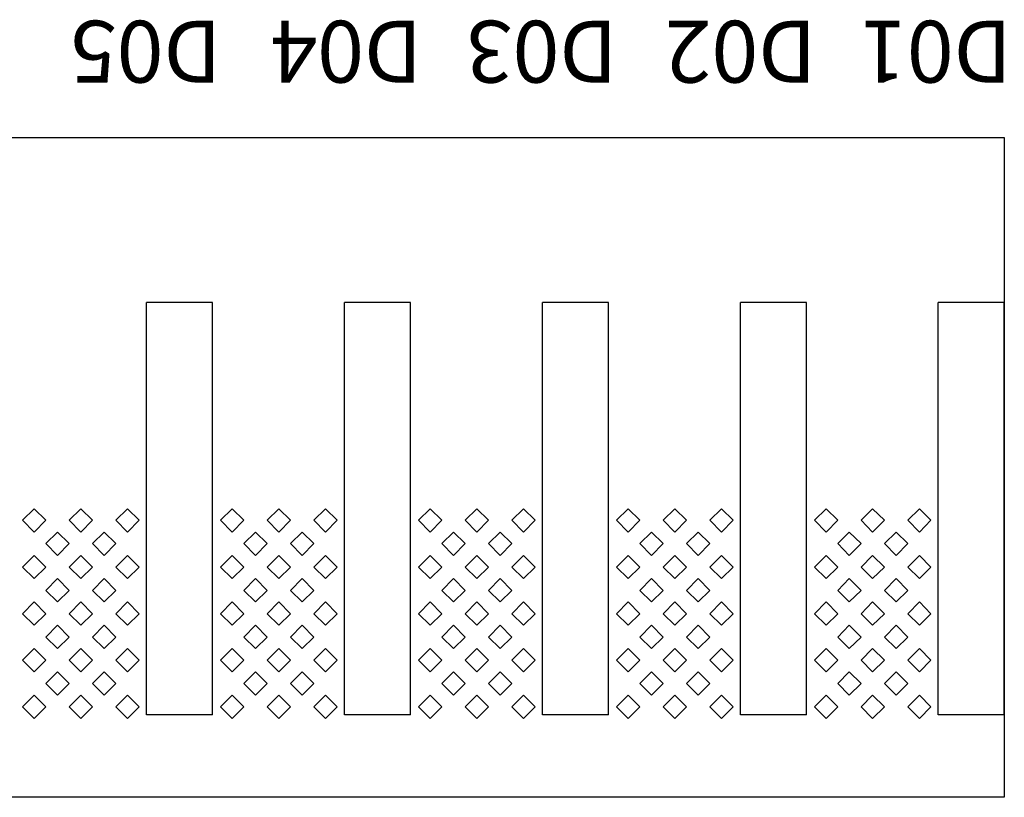
# Model space of a CAD drawing. Units: inches. Extents: x 1154241 to 1154473, y -167614 to -167513.
# Drawn here: x 1154298 to 1154299, y -167597 to -167596 of the extents above; entities that cross this region are included whole.
import ezdxf

# ---------------------------------------------------------------- set-up
doc = ezdxf.new("R2010")
doc.units = ezdxf.units.IN
doc.layers.get('Defpoints').update_dxf_attribs({"color": 250})
doc.styles.get("Standard").update_dxf_attribs({"font": 'Verdana Bold.ttf'})

msp = doc.modelspace()

# ---------------------------------------------------------------- linework, layer by layer
at = {"layer": 'Defpoints'}
for p, q in [((1154289.0902, -167596.194), (1154298.9302, -167596.194)), ((1154298.9302, -167596.194), (1154298.9302, -167596.994)), ((1154297.8902, -167596.894), (1154297.8902, -167596.394)), ((1154297.9702, -167596.394), (1154297.8902, -167596.394)), ((1154297.9702, -167596.894), (1154297.9702, -167596.394)), ((1154298.1302, -167596.894), (1154298.1302, -167596.394)), ((1154298.2102, -167596.394), (1154298.1302, -167596.394)), ((1154298.2102, -167596.894), (1154298.2102, -167596.394)), ((1154298.3702, -167596.894), (1154298.3702, -167596.394)), ((1154298.4502, -167596.394), (1154298.3702, -167596.394)), ((1154298.4502, -167596.894), (1154298.4502, -167596.394)), ((1154298.6102, -167596.894), (1154298.6102, -167596.394)), ((1154298.6902, -167596.394), (1154298.6102, -167596.394)), ((1154298.6902, -167596.894), (1154298.6902, -167596.394)), ((1154298.8502, -167596.894), (1154298.8502, -167596.394)), ((1154298.9302, -167596.394), (1154298.8502, -167596.394)), ((1154298.9302, -167596.894), (1154298.9302, -167596.394)), ((1154297.7399, -167596.6581), (1154297.7541, -167596.644)), ((1154297.7541, -167596.644), (1154297.7682, -167596.6581)), ((1154297.7965, -167596.6581), (1154297.8106, -167596.644)), ((1154297.8106, -167596.644), (1154297.8248, -167596.6581)), ((1154297.8531, -167596.6581), (1154297.8672, -167596.644)), ((1154297.8672, -167596.644), (1154297.8813, -167596.6581)), ((1154297.9799, -167596.6581), (1154297.9941, -167596.644)), ((1154297.9941, -167596.644), (1154298.0082, -167596.6581)), ((1154298.0365, -167596.6581), (1154298.0506, -167596.644)), ((1154298.0506, -167596.644), (1154298.0648, -167596.6581)), ((1154298.0931, -167596.6581), (1154298.1072, -167596.644)), ((1154298.1072, -167596.644), (1154298.1213, -167596.6581)), ((1154298.2199, -167596.6581), (1154298.2341, -167596.644)), ((1154298.2341, -167596.644), (1154298.2482, -167596.6581)), ((1154298.2765, -167596.6581), (1154298.2906, -167596.644)), ((1154298.2906, -167596.644), (1154298.3048, -167596.6581)), ((1154298.3331, -167596.6581), (1154298.3472, -167596.644)), ((1154298.3472, -167596.644), (1154298.3613, -167596.6581)), ((1154298.4599, -167596.6581), (1154298.4741, -167596.644)), ((1154298.4741, -167596.644), (1154298.4882, -167596.6581)), ((1154298.5165, -167596.6581), (1154298.5306, -167596.644)), ((1154298.5306, -167596.644), (1154298.5448, -167596.6581)), ((1154298.5731, -167596.6581), (1154298.5872, -167596.644)), ((1154298.5872, -167596.644), (1154298.6013, -167596.6581)), ((1154298.6999, -167596.6581), (1154298.7141, -167596.644)), ((1154298.7141, -167596.644), (1154298.7282, -167596.6581)), ((1154298.7565, -167596.6581), (1154298.7706, -167596.644)), ((1154298.7706, -167596.644), (1154298.7848, -167596.6581)), ((1154298.8131, -167596.6581), (1154298.8272, -167596.644)), ((1154298.8272, -167596.644), (1154298.8413, -167596.6581)), ((1154297.7541, -167596.6723), (1154297.7399, -167596.6581)), ((1154297.7682, -167596.6581), (1154297.7541, -167596.6723)), ((1154297.8106, -167596.6723), (1154297.7965, -167596.6581)), ((1154297.8248, -167596.6581), (1154297.8106, -167596.6723)), ((1154297.8672, -167596.6723), (1154297.8531, -167596.6581)), ((1154297.8813, -167596.6581), (1154297.8672, -167596.6723)), ((1154297.9941, -167596.6723), (1154297.9799, -167596.6581)), ((1154298.0082, -167596.6581), (1154297.9941, -167596.6723)), ((1154298.0506, -167596.6723), (1154298.0365, -167596.6581)), ((1154298.0648, -167596.6581), (1154298.0506, -167596.6723)), ((1154298.1072, -167596.6723), (1154298.0931, -167596.6581)), ((1154298.1213, -167596.6581), (1154298.1072, -167596.6723)), ((1154298.2341, -167596.6723), (1154298.2199, -167596.6581)), ((1154298.2482, -167596.6581), (1154298.2341, -167596.6723)), ((1154298.2906, -167596.6723), (1154298.2765, -167596.6581)), ((1154298.3048, -167596.6581), (1154298.2906, -167596.6723)), ((1154298.3472, -167596.6723), (1154298.3331, -167596.6581)), ((1154298.3613, -167596.6581), (1154298.3472, -167596.6723)), ((1154298.4741, -167596.6723), (1154298.4599, -167596.6581)), ((1154298.4882, -167596.6581), (1154298.4741, -167596.6723)), ((1154298.5306, -167596.6723), (1154298.5165, -167596.6581)), ((1154298.5448, -167596.6581), (1154298.5306, -167596.6723)), ((1154298.5872, -167596.6723), (1154298.5731, -167596.6581)), ((1154298.6013, -167596.6581), (1154298.5872, -167596.6723)), ((1154298.7141, -167596.6723), (1154298.6999, -167596.6581)), ((1154298.7282, -167596.6581), (1154298.7141, -167596.6723)), ((1154298.7706, -167596.6723), (1154298.7565, -167596.6581)), ((1154298.7848, -167596.6581), (1154298.7706, -167596.6723)), ((1154298.8272, -167596.6723), (1154298.8131, -167596.6581)), ((1154298.8413, -167596.6581), (1154298.8272, -167596.6723)), ((1154297.7682, -167596.6864), (1154297.7823, -167596.6723)), ((1154297.7823, -167596.6723), (1154297.7965, -167596.6864)), ((1154297.8248, -167596.6864), (1154297.8389, -167596.6723)), ((1154297.8389, -167596.6723), (1154297.8531, -167596.6864)), ((1154298.0082, -167596.6864), (1154298.0223, -167596.6723)), ((1154298.0223, -167596.6723), (1154298.0365, -167596.6864)), ((1154298.0648, -167596.6864), (1154298.0789, -167596.6723)), ((1154298.0789, -167596.6723), (1154298.0931, -167596.6864)), ((1154298.2482, -167596.6864), (1154298.2623, -167596.6723)), ((1154298.2623, -167596.6723), (1154298.2765, -167596.6864)), ((1154298.3048, -167596.6864), (1154298.3189, -167596.6723)), ((1154298.3189, -167596.6723), (1154298.3331, -167596.6864)), ((1154298.4882, -167596.6864), (1154298.5023, -167596.6723)), ((1154298.5023, -167596.6723), (1154298.5165, -167596.6864)), ((1154298.5448, -167596.6864), (1154298.5589, -167596.6723)), ((1154298.5589, -167596.6723), (1154298.5731, -167596.6864)), ((1154298.7282, -167596.6864), (1154298.7423, -167596.6723)), ((1154298.7423, -167596.6723), (1154298.7565, -167596.6864)), ((1154298.7848, -167596.6864), (1154298.7989, -167596.6723)), ((1154298.7989, -167596.6723), (1154298.8131, -167596.6864)), ((1154297.7823, -167596.7006), (1154297.7682, -167596.6864)), ((1154297.7965, -167596.6864), (1154297.7823, -167596.7006)), ((1154297.8389, -167596.7006), (1154297.8248, -167596.6864)), ((1154297.8531, -167596.6864), (1154297.8389, -167596.7006)), ((1154298.0223, -167596.7006), (1154298.0082, -167596.6864)), ((1154298.0365, -167596.6864), (1154298.0223, -167596.7006)), ((1154298.0789, -167596.7006), (1154298.0648, -167596.6864)), ((1154298.0931, -167596.6864), (1154298.0789, -167596.7006)), ((1154298.2623, -167596.7006), (1154298.2482, -167596.6864)), ((1154298.2765, -167596.6864), (1154298.2623, -167596.7006)), ((1154298.3189, -167596.7006), (1154298.3048, -167596.6864)), ((1154298.3331, -167596.6864), (1154298.3189, -167596.7006)), ((1154298.5023, -167596.7006), (1154298.4882, -167596.6864)), ((1154298.5165, -167596.6864), (1154298.5023, -167596.7006)), ((1154298.5589, -167596.7006), (1154298.5448, -167596.6864)), ((1154298.5731, -167596.6864), (1154298.5589, -167596.7006)), ((1154298.7423, -167596.7006), (1154298.7282, -167596.6864)), ((1154298.7565, -167596.6864), (1154298.7423, -167596.7006)), ((1154298.7989, -167596.7006), (1154298.7848, -167596.6864)), ((1154298.8131, -167596.6864), (1154298.7989, -167596.7006)), ((1154297.7399, -167596.7147), (1154297.7541, -167596.7006)), ((1154297.7541, -167596.7006), (1154297.7682, -167596.7147)), ((1154297.7965, -167596.7147), (1154297.8106, -167596.7006)), ((1154297.8106, -167596.7006), (1154297.8248, -167596.7147)), ((1154297.8531, -167596.7147), (1154297.8672, -167596.7006)), ((1154297.8672, -167596.7006), (1154297.8813, -167596.7147)), ((1154297.9799, -167596.7147), (1154297.9941, -167596.7006)), ((1154297.9941, -167596.7006), (1154298.0082, -167596.7147)), ((1154298.0365, -167596.7147), (1154298.0506, -167596.7006)), ((1154298.0506, -167596.7006), (1154298.0648, -167596.7147)), ((1154298.0931, -167596.7147), (1154298.1072, -167596.7006)), ((1154298.1072, -167596.7006), (1154298.1213, -167596.7147)), ((1154298.2199, -167596.7147), (1154298.2341, -167596.7006)), ((1154298.2341, -167596.7006), (1154298.2482, -167596.7147)), ((1154298.2765, -167596.7147), (1154298.2906, -167596.7006)), ((1154298.2906, -167596.7006), (1154298.3048, -167596.7147)), ((1154298.3331, -167596.7147), (1154298.3472, -167596.7006)), ((1154298.3472, -167596.7006), (1154298.3613, -167596.7147)), ((1154298.4599, -167596.7147), (1154298.4741, -167596.7006)), ((1154298.4741, -167596.7006), (1154298.4882, -167596.7147)), ((1154298.5165, -167596.7147), (1154298.5306, -167596.7006)), ((1154298.5306, -167596.7006), (1154298.5448, -167596.7147)), ((1154298.5731, -167596.7147), (1154298.5872, -167596.7006)), ((1154298.5872, -167596.7006), (1154298.6013, -167596.7147)), ((1154298.6999, -167596.7147), (1154298.7141, -167596.7006)), ((1154298.7141, -167596.7006), (1154298.7282, -167596.7147)), ((1154298.7565, -167596.7147), (1154298.7706, -167596.7006)), ((1154298.7706, -167596.7006), (1154298.7848, -167596.7147)), ((1154298.8131, -167596.7147), (1154298.8272, -167596.7006)), ((1154298.8272, -167596.7006), (1154298.8413, -167596.7147)), ((1154297.7541, -167596.7288), (1154297.7399, -167596.7147)), ((1154297.7682, -167596.7147), (1154297.7541, -167596.7288)), ((1154297.8106, -167596.7288), (1154297.7965, -167596.7147)), ((1154297.8248, -167596.7147), (1154297.8106, -167596.7288)), ((1154297.8672, -167596.7288), (1154297.8531, -167596.7147)), ((1154297.8813, -167596.7147), (1154297.8672, -167596.7288)), ((1154297.9941, -167596.7288), (1154297.9799, -167596.7147)), ((1154298.0082, -167596.7147), (1154297.9941, -167596.7288)), ((1154298.0506, -167596.7288), (1154298.0365, -167596.7147)), ((1154298.0648, -167596.7147), (1154298.0506, -167596.7288)), ((1154298.1072, -167596.7288), (1154298.0931, -167596.7147)), ((1154298.1213, -167596.7147), (1154298.1072, -167596.7288)), ((1154298.2341, -167596.7288), (1154298.2199, -167596.7147)), ((1154298.2482, -167596.7147), (1154298.2341, -167596.7288)), ((1154298.2906, -167596.7288), (1154298.2765, -167596.7147)), ((1154298.3048, -167596.7147), (1154298.2906, -167596.7288)), ((1154298.3472, -167596.7288), (1154298.3331, -167596.7147)), ((1154298.3613, -167596.7147), (1154298.3472, -167596.7288)), ((1154298.4741, -167596.7288), (1154298.4599, -167596.7147)), ((1154298.4882, -167596.7147), (1154298.4741, -167596.7288)), ((1154298.5306, -167596.7288), (1154298.5165, -167596.7147)), ((1154298.5448, -167596.7147), (1154298.5306, -167596.7288)), ((1154298.5872, -167596.7288), (1154298.5731, -167596.7147)), ((1154298.6013, -167596.7147), (1154298.5872, -167596.7288)), ((1154298.7141, -167596.7288), (1154298.6999, -167596.7147)), ((1154298.7282, -167596.7147), (1154298.7141, -167596.7288)), ((1154298.7706, -167596.7288), (1154298.7565, -167596.7147)), ((1154298.7848, -167596.7147), (1154298.7706, -167596.7288)), ((1154298.8272, -167596.7288), (1154298.8131, -167596.7147)), ((1154298.8413, -167596.7147), (1154298.8272, -167596.7288)), ((1154297.7682, -167596.743), (1154297.7823, -167596.7288)), ((1154297.7823, -167596.7288), (1154297.7965, -167596.743)), ((1154297.8248, -167596.743), (1154297.8389, -167596.7288)), ((1154297.8389, -167596.7288), (1154297.8531, -167596.743)), ((1154298.0082, -167596.743), (1154298.0223, -167596.7288)), ((1154298.0223, -167596.7288), (1154298.0365, -167596.743)), ((1154298.0648, -167596.743), (1154298.0789, -167596.7288)), ((1154298.0789, -167596.7288), (1154298.0931, -167596.743)), ((1154298.2482, -167596.743), (1154298.2623, -167596.7288)), ((1154298.2623, -167596.7288), (1154298.2765, -167596.743)), ((1154298.3048, -167596.743), (1154298.3189, -167596.7288)), ((1154298.3189, -167596.7288), (1154298.3331, -167596.743)), ((1154298.4882, -167596.743), (1154298.5023, -167596.7288)), ((1154298.5023, -167596.7288), (1154298.5165, -167596.743)), ((1154298.5448, -167596.743), (1154298.5589, -167596.7288)), ((1154298.5589, -167596.7288), (1154298.5731, -167596.743)), ((1154298.7282, -167596.743), (1154298.7423, -167596.7288)), ((1154298.7423, -167596.7288), (1154298.7565, -167596.743)), ((1154298.7848, -167596.743), (1154298.7989, -167596.7288)), ((1154298.7989, -167596.7288), (1154298.8131, -167596.743)), ((1154297.7823, -167596.7571), (1154297.7682, -167596.743)), ((1154297.7965, -167596.743), (1154297.7823, -167596.7571)), ((1154297.8389, -167596.7571), (1154297.8248, -167596.743)), ((1154297.8531, -167596.743), (1154297.8389, -167596.7571)), ((1154298.0223, -167596.7571), (1154298.0082, -167596.743)), ((1154298.0365, -167596.743), (1154298.0223, -167596.7571)), ((1154298.0789, -167596.7571), (1154298.0648, -167596.743)), ((1154298.0931, -167596.743), (1154298.0789, -167596.7571)), ((1154298.2623, -167596.7571), (1154298.2482, -167596.743)), ((1154298.2765, -167596.743), (1154298.2623, -167596.7571)), ((1154298.3189, -167596.7571), (1154298.3048, -167596.743)), ((1154298.3331, -167596.743), (1154298.3189, -167596.7571)), ((1154298.5023, -167596.7571), (1154298.4882, -167596.743)), ((1154298.5165, -167596.743), (1154298.5023, -167596.7571)), ((1154298.5589, -167596.7571), (1154298.5448, -167596.743)), ((1154298.5731, -167596.743), (1154298.5589, -167596.7571)), ((1154298.7423, -167596.7571), (1154298.7282, -167596.743)), ((1154298.7565, -167596.743), (1154298.7423, -167596.7571)), ((1154298.7989, -167596.7571), (1154298.7848, -167596.743)), ((1154298.8131, -167596.743), (1154298.7989, -167596.7571)), ((1154297.7399, -167596.7713), (1154297.7541, -167596.7571)), ((1154297.7541, -167596.7571), (1154297.7682, -167596.7713)), ((1154297.7965, -167596.7713), (1154297.8106, -167596.7571)), ((1154297.8106, -167596.7571), (1154297.8248, -167596.7713)), ((1154297.8531, -167596.7713), (1154297.8672, -167596.7571)), ((1154297.8672, -167596.7571), (1154297.8813, -167596.7713)), ((1154297.9799, -167596.7713), (1154297.9941, -167596.7571)), ((1154297.9941, -167596.7571), (1154298.0082, -167596.7713)), ((1154298.0365, -167596.7713), (1154298.0506, -167596.7571)), ((1154298.0506, -167596.7571), (1154298.0648, -167596.7713)), ((1154298.0931, -167596.7713), (1154298.1072, -167596.7571)), ((1154298.1072, -167596.7571), (1154298.1213, -167596.7713)), ((1154298.2199, -167596.7713), (1154298.2341, -167596.7571)), ((1154298.2341, -167596.7571), (1154298.2482, -167596.7713)), ((1154298.2765, -167596.7713), (1154298.2906, -167596.7571)), ((1154298.2906, -167596.7571), (1154298.3048, -167596.7713)), ((1154298.3331, -167596.7713), (1154298.3472, -167596.7571)), ((1154298.3472, -167596.7571), (1154298.3613, -167596.7713)), ((1154298.4599, -167596.7713), (1154298.4741, -167596.7571)), ((1154298.4741, -167596.7571), (1154298.4882, -167596.7713)), ((1154298.5165, -167596.7713), (1154298.5306, -167596.7571)), ((1154298.5306, -167596.7571), (1154298.5448, -167596.7713)), ((1154298.5731, -167596.7713), (1154298.5872, -167596.7571)), ((1154298.5872, -167596.7571), (1154298.6013, -167596.7713)), ((1154298.6999, -167596.7713), (1154298.7141, -167596.7571)), ((1154298.7141, -167596.7571), (1154298.7282, -167596.7713)), ((1154298.7565, -167596.7713), (1154298.7706, -167596.7571)), ((1154298.7706, -167596.7571), (1154298.7848, -167596.7713)), ((1154298.8131, -167596.7713), (1154298.8272, -167596.7571)), ((1154298.8272, -167596.7571), (1154298.8413, -167596.7713)), ((1154297.7541, -167596.7854), (1154297.7399, -167596.7713)), ((1154297.7682, -167596.7713), (1154297.7541, -167596.7854)), ((1154297.8106, -167596.7854), (1154297.7965, -167596.7713)), ((1154297.8248, -167596.7713), (1154297.8106, -167596.7854)), ((1154297.8672, -167596.7854), (1154297.8531, -167596.7713)), ((1154297.8813, -167596.7713), (1154297.8672, -167596.7854)), ((1154297.9941, -167596.7854), (1154297.9799, -167596.7713)), ((1154298.0082, -167596.7713), (1154297.9941, -167596.7854)), ((1154298.0506, -167596.7854), (1154298.0365, -167596.7713)), ((1154298.0648, -167596.7713), (1154298.0506, -167596.7854)), ((1154298.1072, -167596.7854), (1154298.0931, -167596.7713)), ((1154298.1213, -167596.7713), (1154298.1072, -167596.7854)), ((1154298.2341, -167596.7854), (1154298.2199, -167596.7713)), ((1154298.2482, -167596.7713), (1154298.2341, -167596.7854)), ((1154298.2906, -167596.7854), (1154298.2765, -167596.7713)), ((1154298.3048, -167596.7713), (1154298.2906, -167596.7854)), ((1154298.3472, -167596.7854), (1154298.3331, -167596.7713)), ((1154298.3613, -167596.7713), (1154298.3472, -167596.7854)), ((1154298.4741, -167596.7854), (1154298.4599, -167596.7713)), ((1154298.4882, -167596.7713), (1154298.4741, -167596.7854)), ((1154298.5306, -167596.7854), (1154298.5165, -167596.7713)), ((1154298.5448, -167596.7713), (1154298.5306, -167596.7854)), ((1154298.5872, -167596.7854), (1154298.5731, -167596.7713)), ((1154298.6013, -167596.7713), (1154298.5872, -167596.7854)), ((1154298.7141, -167596.7854), (1154298.6999, -167596.7713)), ((1154298.7282, -167596.7713), (1154298.7141, -167596.7854)), ((1154298.7706, -167596.7854), (1154298.7565, -167596.7713)), ((1154298.7848, -167596.7713), (1154298.7706, -167596.7854)), ((1154298.8272, -167596.7854), (1154298.8131, -167596.7713)), ((1154298.8413, -167596.7713), (1154298.8272, -167596.7854)), ((1154297.7682, -167596.7996), (1154297.7823, -167596.7854)), ((1154297.7823, -167596.7854), (1154297.7965, -167596.7996)), ((1154297.8248, -167596.7996), (1154297.8389, -167596.7854)), ((1154297.8389, -167596.7854), (1154297.8531, -167596.7996)), ((1154298.0082, -167596.7996), (1154298.0223, -167596.7854)), ((1154298.0223, -167596.7854), (1154298.0365, -167596.7996)), ((1154298.0648, -167596.7996), (1154298.0789, -167596.7854)), ((1154298.0789, -167596.7854), (1154298.0931, -167596.7996)), ((1154298.2482, -167596.7996), (1154298.2623, -167596.7854)), ((1154298.2623, -167596.7854), (1154298.2765, -167596.7996)), ((1154298.3048, -167596.7996), (1154298.3189, -167596.7854)), ((1154298.3189, -167596.7854), (1154298.3331, -167596.7996)), ((1154298.4882, -167596.7996), (1154298.5023, -167596.7854)), ((1154298.5023, -167596.7854), (1154298.5165, -167596.7996)), ((1154298.5448, -167596.7996), (1154298.5589, -167596.7854)), ((1154298.5589, -167596.7854), (1154298.5731, -167596.7996)), ((1154298.7282, -167596.7996), (1154298.7423, -167596.7854)), ((1154298.7423, -167596.7854), (1154298.7565, -167596.7996)), ((1154298.7848, -167596.7996), (1154298.7989, -167596.7854)), ((1154298.7989, -167596.7854), (1154298.8131, -167596.7996)), ((1154297.7823, -167596.8137), (1154297.7682, -167596.7996)), ((1154297.7965, -167596.7996), (1154297.7823, -167596.8137)), ((1154297.8389, -167596.8137), (1154297.8248, -167596.7996)), ((1154297.8531, -167596.7996), (1154297.8389, -167596.8137)), ((1154298.0223, -167596.8137), (1154298.0082, -167596.7996)), ((1154298.0365, -167596.7996), (1154298.0223, -167596.8137)), ((1154298.0789, -167596.8137), (1154298.0648, -167596.7996)), ((1154298.0931, -167596.7996), (1154298.0789, -167596.8137)), ((1154298.2623, -167596.8137), (1154298.2482, -167596.7996)), ((1154298.2765, -167596.7996), (1154298.2623, -167596.8137)), ((1154298.3189, -167596.8137), (1154298.3048, -167596.7996)), ((1154298.3331, -167596.7996), (1154298.3189, -167596.8137)), ((1154298.5023, -167596.8137), (1154298.4882, -167596.7996)), ((1154298.5165, -167596.7996), (1154298.5023, -167596.8137)), ((1154298.5589, -167596.8137), (1154298.5448, -167596.7996)), ((1154298.5731, -167596.7996), (1154298.5589, -167596.8137)), ((1154298.7423, -167596.8137), (1154298.7282, -167596.7996)), ((1154298.7565, -167596.7996), (1154298.7423, -167596.8137)), ((1154298.7989, -167596.8137), (1154298.7848, -167596.7996)), ((1154298.8131, -167596.7996), (1154298.7989, -167596.8137)), ((1154297.7399, -167596.8278), (1154297.7541, -167596.8137)), ((1154297.7541, -167596.8137), (1154297.7682, -167596.8278)), ((1154297.7965, -167596.8278), (1154297.8106, -167596.8137)), ((1154297.8106, -167596.8137), (1154297.8248, -167596.8278)), ((1154297.8531, -167596.8278), (1154297.8672, -167596.8137)), ((1154297.8672, -167596.8137), (1154297.8813, -167596.8278)), ((1154297.9799, -167596.8278), (1154297.9941, -167596.8137)), ((1154297.9941, -167596.8137), (1154298.0082, -167596.8278)), ((1154298.0365, -167596.8278), (1154298.0506, -167596.8137)), ((1154298.0506, -167596.8137), (1154298.0648, -167596.8278)), ((1154298.0931, -167596.8278), (1154298.1072, -167596.8137)), ((1154298.1072, -167596.8137), (1154298.1213, -167596.8278)), ((1154298.2199, -167596.8278), (1154298.2341, -167596.8137)), ((1154298.2341, -167596.8137), (1154298.2482, -167596.8278)), ((1154298.2765, -167596.8278), (1154298.2906, -167596.8137)), ((1154298.2906, -167596.8137), (1154298.3048, -167596.8278)), ((1154298.3331, -167596.8278), (1154298.3472, -167596.8137)), ((1154298.3472, -167596.8137), (1154298.3613, -167596.8278)), ((1154298.4599, -167596.8278), (1154298.4741, -167596.8137)), ((1154298.4741, -167596.8137), (1154298.4882, -167596.8278)), ((1154298.5165, -167596.8278), (1154298.5306, -167596.8137)), ((1154298.5306, -167596.8137), (1154298.5448, -167596.8278)), ((1154298.5731, -167596.8278), (1154298.5872, -167596.8137)), ((1154298.5872, -167596.8137), (1154298.6013, -167596.8278)), ((1154298.6999, -167596.8278), (1154298.7141, -167596.8137)), ((1154298.7141, -167596.8137), (1154298.7282, -167596.8278)), ((1154298.7565, -167596.8278), (1154298.7706, -167596.8137)), ((1154298.7706, -167596.8137), (1154298.7848, -167596.8278)), ((1154298.8131, -167596.8278), (1154298.8272, -167596.8137)), ((1154298.8272, -167596.8137), (1154298.8413, -167596.8278)), ((1154297.7541, -167596.842), (1154297.7399, -167596.8278)), ((1154297.7682, -167596.8278), (1154297.7541, -167596.842)), ((1154297.8106, -167596.842), (1154297.7965, -167596.8278)), ((1154297.8248, -167596.8278), (1154297.8106, -167596.842)), ((1154297.8672, -167596.842), (1154297.8531, -167596.8278)), ((1154297.8813, -167596.8278), (1154297.8672, -167596.842)), ((1154297.9941, -167596.842), (1154297.9799, -167596.8278)), ((1154298.0082, -167596.8278), (1154297.9941, -167596.842)), ((1154298.0506, -167596.842), (1154298.0365, -167596.8278)), ((1154298.0648, -167596.8278), (1154298.0506, -167596.842)), ((1154298.1072, -167596.842), (1154298.0931, -167596.8278)), ((1154298.1213, -167596.8278), (1154298.1072, -167596.842)), ((1154298.2341, -167596.842), (1154298.2199, -167596.8278)), ((1154298.2482, -167596.8278), (1154298.2341, -167596.842)), ((1154298.2906, -167596.842), (1154298.2765, -167596.8278)), ((1154298.3048, -167596.8278), (1154298.2906, -167596.842)), ((1154298.3472, -167596.842), (1154298.3331, -167596.8278)), ((1154298.3613, -167596.8278), (1154298.3472, -167596.842)), ((1154298.4741, -167596.842), (1154298.4599, -167596.8278)), ((1154298.4882, -167596.8278), (1154298.4741, -167596.842)), ((1154298.5306, -167596.842), (1154298.5165, -167596.8278)), ((1154298.5448, -167596.8278), (1154298.5306, -167596.842)), ((1154298.5872, -167596.842), (1154298.5731, -167596.8278)), ((1154298.6013, -167596.8278), (1154298.5872, -167596.842)), ((1154298.7141, -167596.842), (1154298.6999, -167596.8278)), ((1154298.7282, -167596.8278), (1154298.7141, -167596.842)), ((1154298.7706, -167596.842), (1154298.7565, -167596.8278)), ((1154298.7848, -167596.8278), (1154298.7706, -167596.842)), ((1154298.8272, -167596.842), (1154298.8131, -167596.8278)), ((1154298.8413, -167596.8278), (1154298.8272, -167596.842)), ((1154297.7682, -167596.8561), (1154297.7823, -167596.842)), ((1154297.7823, -167596.842), (1154297.7965, -167596.8561)), ((1154297.8248, -167596.8561), (1154297.8389, -167596.842)), ((1154297.8389, -167596.842), (1154297.8531, -167596.8561)), ((1154298.0082, -167596.8561), (1154298.0223, -167596.842)), ((1154298.0223, -167596.842), (1154298.0365, -167596.8561)), ((1154298.0648, -167596.8561), (1154298.0789, -167596.842)), ((1154298.0789, -167596.842), (1154298.0931, -167596.8561)), ((1154298.2482, -167596.8561), (1154298.2623, -167596.842)), ((1154298.2623, -167596.842), (1154298.2765, -167596.8561)), ((1154298.3048, -167596.8561), (1154298.3189, -167596.842)), ((1154298.3189, -167596.842), (1154298.3331, -167596.8561)), ((1154298.4882, -167596.8561), (1154298.5023, -167596.842)), ((1154298.5023, -167596.842), (1154298.5165, -167596.8561)), ((1154298.5448, -167596.8561), (1154298.5589, -167596.842)), ((1154298.5589, -167596.842), (1154298.5731, -167596.8561)), ((1154298.7282, -167596.8561), (1154298.7423, -167596.842)), ((1154298.7423, -167596.842), (1154298.7565, -167596.8561)), ((1154298.7848, -167596.8561), (1154298.7989, -167596.842)), ((1154298.7989, -167596.842), (1154298.8131, -167596.8561)), ((1154297.7823, -167596.8703), (1154297.7682, -167596.8561)), ((1154297.7965, -167596.8561), (1154297.7823, -167596.8703)), ((1154297.8389, -167596.8703), (1154297.8248, -167596.8561)), ((1154297.8531, -167596.8561), (1154297.8389, -167596.8703)), ((1154298.0223, -167596.8703), (1154298.0082, -167596.8561)), ((1154298.0365, -167596.8561), (1154298.0223, -167596.8703)), ((1154298.0789, -167596.8703), (1154298.0648, -167596.8561)), ((1154298.0931, -167596.8561), (1154298.0789, -167596.8703)), ((1154298.2623, -167596.8703), (1154298.2482, -167596.8561)), ((1154298.2765, -167596.8561), (1154298.2623, -167596.8703)), ((1154298.3189, -167596.8703), (1154298.3048, -167596.8561)), ((1154298.3331, -167596.8561), (1154298.3189, -167596.8703)), ((1154298.5023, -167596.8703), (1154298.4882, -167596.8561)), ((1154298.5165, -167596.8561), (1154298.5023, -167596.8703)), ((1154298.5589, -167596.8703), (1154298.5448, -167596.8561)), ((1154298.5731, -167596.8561), (1154298.5589, -167596.8703)), ((1154298.7423, -167596.8703), (1154298.7282, -167596.8561)), ((1154298.7565, -167596.8561), (1154298.7423, -167596.8703)), ((1154298.7989, -167596.8703), (1154298.7848, -167596.8561)), ((1154298.8131, -167596.8561), (1154298.7989, -167596.8703)), ((1154297.7399, -167596.8844), (1154297.7541, -167596.8703)), ((1154297.7541, -167596.8703), (1154297.7682, -167596.8844)), ((1154297.7965, -167596.8844), (1154297.8106, -167596.8703)), ((1154297.8106, -167596.8703), (1154297.8248, -167596.8844)), ((1154297.8531, -167596.8844), (1154297.8672, -167596.8703)), ((1154297.8672, -167596.8703), (1154297.8813, -167596.8844)), ((1154297.9799, -167596.8844), (1154297.9941, -167596.8703)), ((1154297.9941, -167596.8703), (1154298.0082, -167596.8844)), ((1154298.0365, -167596.8844), (1154298.0506, -167596.8703)), ((1154298.0506, -167596.8703), (1154298.0648, -167596.8844)), ((1154298.0931, -167596.8844), (1154298.1072, -167596.8703)), ((1154298.1072, -167596.8703), (1154298.1213, -167596.8844)), ((1154298.2199, -167596.8844), (1154298.2341, -167596.8703)), ((1154298.2341, -167596.8703), (1154298.2482, -167596.8844)), ((1154298.2765, -167596.8844), (1154298.2906, -167596.8703)), ((1154298.2906, -167596.8703), (1154298.3048, -167596.8844)), ((1154298.3331, -167596.8844), (1154298.3472, -167596.8703)), ((1154298.3472, -167596.8703), (1154298.3613, -167596.8844)), ((1154298.4599, -167596.8844), (1154298.4741, -167596.8703)), ((1154298.4741, -167596.8703), (1154298.4882, -167596.8844)), ((1154298.5165, -167596.8844), (1154298.5306, -167596.8703)), ((1154298.5306, -167596.8703), (1154298.5448, -167596.8844)), ((1154298.5731, -167596.8844), (1154298.5872, -167596.8703)), ((1154298.5872, -167596.8703), (1154298.6013, -167596.8844)), ((1154298.6999, -167596.8844), (1154298.7141, -167596.8703)), ((1154298.7141, -167596.8703), (1154298.7282, -167596.8844)), ((1154298.7565, -167596.8844), (1154298.7706, -167596.8703)), ((1154298.7706, -167596.8703), (1154298.7848, -167596.8844)), ((1154298.8131, -167596.8844), (1154298.8272, -167596.8703)), ((1154298.8272, -167596.8703), (1154298.8413, -167596.8844)), ((1154297.7541, -167596.8985), (1154297.7399, -167596.8844)), ((1154297.7682, -167596.8844), (1154297.7541, -167596.8985)), ((1154297.8106, -167596.8985), (1154297.7965, -167596.8844)), ((1154297.8248, -167596.8844), (1154297.8106, -167596.8985)), ((1154297.8672, -167596.8985), (1154297.8531, -167596.8844)), ((1154297.8813, -167596.8844), (1154297.8672, -167596.8985)), ((1154297.9941, -167596.8985), (1154297.9799, -167596.8844)), ((1154298.0082, -167596.8844), (1154297.9941, -167596.8985)), ((1154298.0506, -167596.8985), (1154298.0365, -167596.8844)), ((1154298.0648, -167596.8844), (1154298.0506, -167596.8985)), ((1154298.1072, -167596.8985), (1154298.0931, -167596.8844)), ((1154298.1213, -167596.8844), (1154298.1072, -167596.8985)), ((1154298.2341, -167596.8985), (1154298.2199, -167596.8844)), ((1154298.2482, -167596.8844), (1154298.2341, -167596.8985)), ((1154298.2906, -167596.8985), (1154298.2765, -167596.8844)), ((1154298.3048, -167596.8844), (1154298.2906, -167596.8985)), ((1154298.3472, -167596.8985), (1154298.3331, -167596.8844)), ((1154298.3613, -167596.8844), (1154298.3472, -167596.8985)), ((1154298.4741, -167596.8985), (1154298.4599, -167596.8844)), ((1154298.4882, -167596.8844), (1154298.4741, -167596.8985)), ((1154298.5306, -167596.8985), (1154298.5165, -167596.8844)), ((1154298.5448, -167596.8844), (1154298.5306, -167596.8985)), ((1154298.5872, -167596.8985), (1154298.5731, -167596.8844)), ((1154298.6013, -167596.8844), (1154298.5872, -167596.8985)), ((1154298.7141, -167596.8985), (1154298.6999, -167596.8844)), ((1154298.7282, -167596.8844), (1154298.7141, -167596.8985)), ((1154298.7706, -167596.8985), (1154298.7565, -167596.8844)), ((1154298.7848, -167596.8844), (1154298.7706, -167596.8985)), ((1154298.8272, -167596.8985), (1154298.8131, -167596.8844)), ((1154298.8413, -167596.8844), (1154298.8272, -167596.8985)), ((1154297.9702, -167596.894), (1154297.8902, -167596.894)), ((1154298.2102, -167596.894), (1154298.1302, -167596.894)), ((1154298.4502, -167596.894), (1154298.3702, -167596.894)), ((1154298.6902, -167596.894), (1154298.6102, -167596.894)), ((1154298.9302, -167596.894), (1154298.8502, -167596.894)), ((1154298.9302, -167596.994), (1154289.0902, -167596.994))]:
    msp.add_line(p, q, dxfattribs=at)

# ---------------------------------------------------------------- texts
at = {"layer": 'Defpoints', "linetype": 'ByBlock', "lineweight": -2}
for s, p in [('D05', (1154297.9813, -167596.0523)), ('D04', (1154298.2244, -167596.0523)), ('D03', (1154298.4613, -167596.0523)), ('D02', (1154298.7024, -167596.0523)), ('D01', (1154298.9393, -167596.0523))]:
    msp.add_text(s, height=0.075, rotation=180, dxfattribs=at).set_placement(p)

doc.saveas('drawing.dxf')
